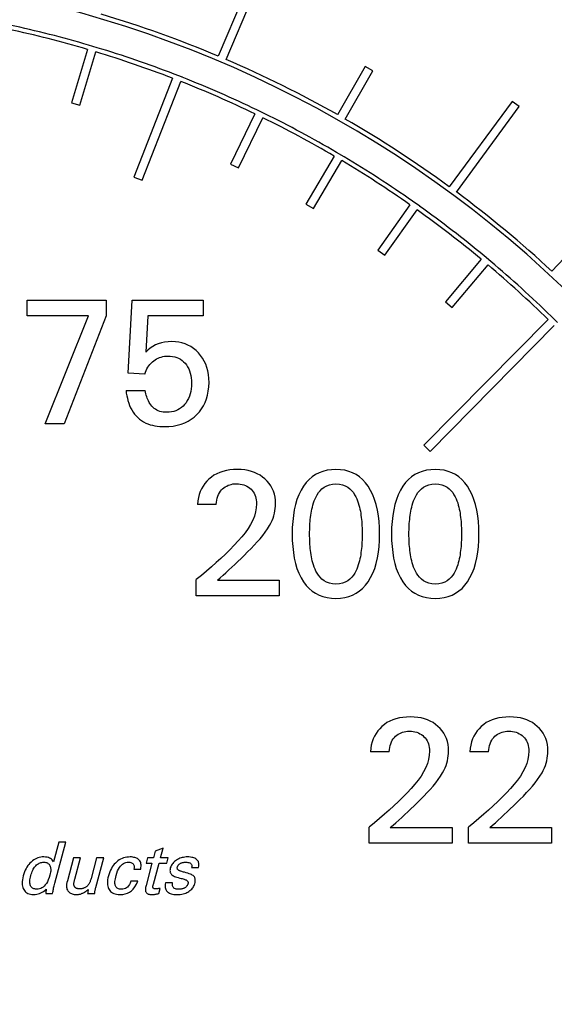
# Model space of a CAD drawing. Extents: x 0 to 135, y -1 to 1360.
# Drawn here: x 62 to 62, y 478 to 480 of the extents above; entities that cross this region are included whole.
import ezdxf

# ---------------------------------------------------------------- set-up
doc = ezdxf.new("R2010")
doc.units = 0
doc.header["$MEASUREMENT"] = 0
doc.layers.get('0').update_dxf_attribs({"linetype": 'CONTINUOUS'})

msp = doc.modelspace()

# ---------------------------------------------------------------- linework, layer by layer
for p, q in [((62.1548, 479.7438), (62.0766, 479.5597)), ((62.0858, 479.5558), (62.164, 479.7399)), ((61.9288, 479.5673), (61.9108, 479.5069)), ((61.9398, 479.5692), (61.9302, 479.5721)), ((61.9203, 479.5041), (61.9384, 479.5644)), ((62.2429, 479.5481), (62.2117, 479.4934)), ((62.2516, 479.5432), (62.2429, 479.5481)), ((62.0251, 479.5346), (61.9815, 479.4228)), ((62.0362, 479.5357), (62.0269, 479.5393)), ((62.2204, 479.4884), (62.2516, 479.5432)), ((61.9908, 479.4192), (62.0344, 479.531)), ((61.9108, 479.5069), (61.9203, 479.5041)), ((62.4094, 479.5085), (62.3382, 479.4119)), ((62.3462, 479.4059), (62.4174, 479.5026)), ((62.4174, 479.5026), (62.4094, 479.5085)), ((62.1184, 479.4943), (62.0908, 479.4376)), ((62.0998, 479.4332), (62.1274, 479.4899)), ((62.1295, 479.4944), (62.1206, 479.4988)), ((62.2081, 479.4465), (62.176, 479.3922)), ((62.2192, 479.4457), (62.2106, 479.4508)), ((62.0908, 479.4376), (62.0998, 479.4332)), ((62.1846, 479.3871), (62.2167, 479.4414)), ((61.9815, 479.4228), (61.9908, 479.4192)), ((62.176, 479.3922), (62.1846, 479.3871)), ((62.2936, 479.3915), (62.2572, 479.3401)), ((62.3047, 479.3898), (62.2965, 479.3956)), ((62.2654, 479.3343), (62.3018, 479.3857)), ((62.4973, 479.3622), (62.4543, 479.3162)), ((62.2572, 479.3401), (62.2654, 479.3343)), ((62.3853, 479.3272), (62.3776, 479.3336)), ((62.3744, 479.3298), (62.334, 479.2815)), ((62.3416, 479.2751), (62.3821, 479.3234)), ((61.8607, 479.2835), (61.9501, 479.2835)), ((61.8607, 479.2656), (61.8607, 479.2835)), ((61.9501, 479.2835), (61.9501, 479.2656)), ((61.9751, 479.201), (61.9795, 479.2835)), ((61.9795, 479.2835), (62.0597, 479.2835)), ((62.0597, 479.2835), (62.0597, 479.2656)), ((62.334, 479.2815), (62.3416, 479.2751)), ((61.9302, 479.2656), (61.8607, 479.2656)), ((61.8811, 479.1435), (61.9302, 479.2656)), ((61.9501, 479.2656), (61.9025, 479.1435)), ((61.9972, 479.2656), (61.9949, 479.2245)), ((62.0597, 479.2656), (61.9972, 479.2656)), ((62.4499, 479.2617), (62.3095, 479.1193)), ((62.3166, 479.1123), (62.457, 479.2547)), ((62.4605, 479.2583), (62.4534, 479.2653)), ((61.9937, 479.1998), (61.9751, 479.201)), ((61.9725, 479.1812), (61.9943, 479.1812)), ((61.9025, 479.1435), (61.8811, 479.1435)), ((62.3095, 479.1193), (62.3166, 479.1123)), ((62.309, 479.072), (62.3119, 479.0735)), ((62.0746, 479.0524), (62.0533, 479.0524)), ((62.0519, 478.949), (62.0519, 478.9673)), ((62.0758, 478.9667), (62.1457, 478.9667)), ((62.1457, 478.9667), (62.1457, 478.949)), ((62.1457, 478.949), (62.0519, 478.949)), ((62.2703, 478.7725), (62.249, 478.7725)), ((62.3827, 478.7725), (62.3614, 478.7725)), ((62.2476, 478.669), (62.2476, 478.6873)), ((62.2715, 478.6868), (62.3414, 478.6868)), ((62.3414, 478.6868), (62.3414, 478.669)), ((62.36, 478.669), (62.36, 478.6873)), ((62.3839, 478.6868), (62.4538, 478.6868)), ((62.4538, 478.6868), (62.4538, 478.669)), ((61.8964, 478.6702), (61.8905, 478.648)), ((61.8918, 478.6236), (61.9043, 478.6702)), ((61.9043, 478.6702), (61.8964, 478.6702)), ((62.3414, 478.669), (62.2476, 478.669)), ((62.4538, 478.669), (62.36, 478.669)), ((62.0055, 478.66), (62.0034, 478.6523)), ((62.0144, 478.6635), (62.0055, 478.66)), ((62.0114, 478.6523), (62.0144, 478.6635)), ((61.913, 478.6523), (61.9061, 478.6265)), ((61.9209, 478.6523), (61.913, 478.6523)), ((61.9145, 478.6284), (61.9209, 478.6523)), ((61.9392, 478.6523), (61.933, 478.6291)), ((61.9383, 478.619), (61.9472, 478.6523)), ((61.9472, 478.6523), (61.9392, 478.6523)), ((62.0018, 478.6463), (61.9951, 478.6213)), ((61.9969, 478.6523), (61.9953, 478.6463)), ((61.9953, 478.6463), (62.0018, 478.6463)), ((62.0034, 478.6523), (61.9969, 478.6523)), ((62.0034, 478.6226), (62.0098, 478.6463)), ((62.0098, 478.6463), (62.0187, 478.6463)), ((62.0203, 478.6523), (62.0114, 478.6523)), ((62.0187, 478.6463), (62.0203, 478.6523)), ((61.9815, 478.6396), (61.9892, 478.6396)), ((62.0466, 478.6416), (62.0544, 478.6416)), ((61.986, 478.6259), (61.9781, 478.6259)), ((62.0252, 478.6242), (62.0172, 478.6242)), ((61.8817, 478.6122), (61.8895, 478.6122)), ((61.929, 478.6122), (61.9372, 478.6122)), ((62.0095, 478.6121), (62.0111, 478.6179))]:
    msp.add_line(p, q)
for points in [[(62.0242, 479.2367), (62.0201, 479.2365), (62.0162, 479.236), (62.0125, 479.2353), (62.009, 479.2342), (62.0058, 479.2328), (62.0028, 479.2312), (61.9999, 479.2292), (61.9973, 479.227), (61.9949, 479.2245)], [(62.0545, 479.2238), (62.0517, 479.2265), (62.0488, 479.2289), (62.0458, 479.231), (62.0426, 479.2327), (62.0393, 479.2341), (62.0358, 479.2352), (62.0321, 479.236), (62.0283, 479.2365), (62.0242, 479.2367)], [(62.0664, 479.1903), (62.0662, 479.1949), (62.0657, 479.1993), (62.065, 479.2034), (62.0639, 479.2073), (62.0626, 479.211), (62.061, 479.2145), (62.0591, 479.2178), (62.0569, 479.2209), (62.0545, 479.2238)], [(61.9937, 479.1998), (61.9945, 479.2019), (61.9953, 479.2039), (61.9962, 479.2058), (61.9973, 479.2076), (61.9984, 479.2093), (61.9996, 479.2109), (62.0009, 479.2123), (62.0023, 479.2137), (62.0038, 479.2149)], [(62.0038, 479.2149), (62.0054, 479.216), (62.007, 479.217), (62.0087, 479.2179), (62.0105, 479.2186), (62.0122, 479.2192), (62.014, 479.2197), (62.0159, 479.22), (62.0179, 479.2202), (62.0198, 479.2203)], [(62.0198, 479.2203), (62.0226, 479.2202), (62.0251, 479.2199), (62.0276, 479.2193), (62.0299, 479.2186), (62.032, 479.2177), (62.034, 479.2166), (62.0359, 479.2153), (62.0377, 479.2138), (62.0393, 479.2121)], [(62.0393, 479.2121), (62.0409, 479.2102), (62.0422, 479.2081), (62.0434, 479.2059), (62.0444, 479.2035), (62.0452, 479.2009), (62.0458, 479.1983), (62.0462, 479.1955), (62.0465, 479.1926), (62.0466, 479.1896)], [(62.0466, 479.1896), (62.0465, 479.1863), (62.0462, 479.1832), (62.0457, 479.1803), (62.045, 479.1774), (62.0442, 479.1747), (62.0431, 479.1721), (62.0418, 479.1698), (62.0404, 479.1675), (62.0388, 479.1655)], [(62.0527, 479.1542), (62.0555, 479.1573), (62.058, 479.1606), (62.0602, 479.1641), (62.062, 479.1679), (62.0636, 479.1719), (62.0648, 479.1761), (62.0656, 479.1806), (62.0662, 479.1854), (62.0664, 479.1903)], [(61.9725, 479.1812), (61.9728, 479.1782), (61.9733, 479.1754), (61.974, 479.1725), (61.9747, 479.1698), (61.9755, 479.167), (61.9765, 479.1644), (61.9777, 479.1618), (61.979, 479.1593), (61.9804, 479.1569), (61.982, 479.1546), (61.9838, 479.1525), (61.9857, 479.1506), (61.9878, 479.1488), (61.9901, 479.1472), (61.9924, 479.1458), (61.9948, 479.1445), (61.9973, 479.1435), (61.9999, 479.1426), (62.0025, 479.1419), (62.0052, 479.1413), (62.0079, 479.1409), (62.0106, 479.1406), (62.0133, 479.1405), (62.016, 479.1404)], [(62.0187, 479.1566), (62.0167, 479.1567), (62.0147, 479.1569), (62.0128, 479.1572), (62.0109, 479.1577), (62.009, 479.1583), (62.0073, 479.1591), (62.0057, 479.16), (62.0042, 479.1611), (62.0028, 479.1623), (62.0016, 479.1636), (62.0005, 479.1649), (61.9995, 479.1664), (61.9986, 479.1679), (61.9978, 479.1695), (61.997, 479.1711), (61.9964, 479.1727), (61.9959, 479.1743), (61.9954, 479.176), (61.995, 479.1777), (61.9946, 479.1794), (61.9943, 479.1812)], [(62.0388, 479.1655), (62.037, 479.1636), (62.0351, 479.162), (62.0331, 479.1606), (62.031, 479.1594), (62.0288, 479.1584), (62.0264, 479.1576), (62.024, 479.1571), (62.0214, 479.1567), (62.0187, 479.1566)], [(62.016, 479.1404), (62.0211, 479.1406), (62.0259, 479.1411), (62.0305, 479.142), (62.0348, 479.1432), (62.0389, 479.1447), (62.0427, 479.1466), (62.0463, 479.1488), (62.0496, 479.1513), (62.0527, 479.1542)], [(62.0986, 479.0919), (62.0942, 479.0918), (62.09, 479.0914), (62.086, 479.0907), (62.0822, 479.0898), (62.0786, 479.0886), (62.0752, 479.0871), (62.072, 479.0854), (62.0691, 479.0834), (62.0663, 479.0811)], [(62.1297, 479.0812), (62.127, 479.0834), (62.1241, 479.0854), (62.121, 479.0871), (62.1178, 479.0886), (62.1143, 479.0898), (62.1107, 479.0907), (62.1068, 479.0914), (62.1028, 479.0918), (62.0986, 479.0919)], [(62.21, 479.0919), (62.2049, 479.0917), (62.1999, 479.091), (62.1953, 479.0898), (62.191, 479.0882), (62.1869, 479.0861), (62.1831, 479.0835), (62.1796, 479.0805), (62.1763, 479.077), (62.1733, 479.073)], [(62.2463, 479.0729), (62.2433, 479.0769), (62.2401, 479.0804), (62.2366, 479.0835), (62.2328, 479.0861), (62.2288, 479.0882), (62.2245, 479.0898), (62.22, 479.091), (62.2151, 479.0917), (62.21, 479.0919)], [(62.3225, 479.0919), (62.3173, 479.0917), (62.3123, 479.091), (62.3077, 479.0898), (62.3034, 479.0882), (62.2993, 479.0861)], [(62.3587, 479.0729), (62.3557, 479.0769), (62.3525, 479.0804), (62.349, 479.0835), (62.3452, 479.0861), (62.3412, 479.0882), (62.3369, 479.0898), (62.3324, 479.091), (62.3275, 479.0917), (62.3225, 479.0919)], [(62.0663, 479.0811), (62.0638, 479.0786), (62.0616, 479.076), (62.0596, 479.0731), (62.0579, 479.0702), (62.0564, 479.067), (62.0552, 479.0637), (62.0543, 479.0601), (62.0537, 479.0564), (62.0533, 479.0524)], [(62.1417, 479.0532), (62.1415, 479.057), (62.1411, 479.0607), (62.1403, 479.0641), (62.1393, 479.0674), (62.138, 479.0704), (62.1364, 479.0734), (62.1344, 479.0761), (62.1322, 479.0787), (62.1297, 479.0812)], [(62.2993, 479.0861), (62.2955, 479.0835), (62.292, 479.0805), (62.2887, 479.077), (62.2857, 479.073)], [(62.0746, 479.0524), (62.0748, 479.0549), (62.0752, 479.0572), (62.0757, 479.0595), (62.0763, 479.0616), (62.0771, 479.0637), (62.0781, 479.0655), (62.0792, 479.0672), (62.0804, 479.0687), (62.0818, 479.0701)], [(62.0818, 479.0701), (62.0833, 479.0713), (62.0848, 479.0723), (62.0864, 479.0732), (62.088, 479.074), (62.0898, 479.0746), (62.0915, 479.0751), (62.0934, 479.0755), (62.0953, 479.0757), (62.0973, 479.0757)], [(62.0973, 479.0757), (62.0996, 479.0757), (62.1017, 479.0754), (62.1038, 479.075), (62.1057, 479.0745), (62.1075, 479.0738), (62.1093, 479.0729), (62.1109, 479.0719), (62.1125, 479.0708), (62.1139, 479.0695)], [(62.1139, 479.0695), (62.1152, 479.0681), (62.1163, 479.0666), (62.1173, 479.065), (62.1182, 479.0632), (62.1189, 479.0614), (62.1194, 479.0594), (62.1198, 479.0574), (62.1201, 479.0553), (62.1202, 479.053)], [(62.1733, 479.073), (62.1705, 479.0684), (62.168, 479.0634), (62.1659, 479.058), (62.1642, 479.0522), (62.1629, 479.0461), (62.1618, 479.0397), (62.1611, 479.033), (62.1606, 479.0261), (62.1605, 479.0189)], [(62.1802, 479.0189), (62.1802, 479.0213), (62.1803, 479.0236), (62.1803, 479.026), (62.1804, 479.0283), (62.1806, 479.0307), (62.1807, 479.0331), (62.181, 479.0354), (62.1812, 479.0377), (62.1815, 479.0401), (62.1819, 479.0424), (62.1823, 479.0447), (62.1827, 479.0471), (62.1833, 479.0494), (62.1838, 479.0517), (62.1846, 479.054), (62.1854, 479.0564), (62.1863, 479.0588), (62.1875, 479.0611), (62.1888, 479.0634), (62.1902, 479.0657), (62.192, 479.0679), (62.1942, 479.07), (62.1966, 479.072), (62.1995, 479.0735), (62.2026, 479.0747), (62.2062, 479.0754), (62.21, 479.0757)], [(62.21, 479.0757), (62.2139, 479.0754), (62.2174, 479.0747), (62.2205, 479.0735), (62.2233, 479.072), (62.2258, 479.07), (62.2279, 479.0679), (62.2297, 479.0657), (62.2311, 479.0634), (62.2324, 479.0611), (62.2335, 479.0587), (62.2345, 479.0564), (62.2353, 479.054), (62.236, 479.0517), (62.2366, 479.0494), (62.2371, 479.047), (62.2376, 479.0447), (62.238, 479.0424), (62.2383, 479.0401), (62.2386, 479.0377), (62.2389, 479.0354), (62.2391, 479.033), (62.2392, 479.0307), (62.2394, 479.0283), (62.2395, 479.026), (62.2395, 479.0236), (62.2396, 479.0213), (62.2396, 479.0189)], [(62.2593, 479.0189), (62.2592, 479.0261), (62.2587, 479.033), (62.258, 479.0396), (62.2569, 479.046), (62.2555, 479.0521), (62.2537, 479.0579), (62.2516, 479.0632), (62.2491, 479.0683), (62.2463, 479.0729)], [(62.2857, 479.073), (62.2829, 479.0684), (62.2804, 479.0634), (62.2784, 479.058), (62.2766, 479.0522), (62.2753, 479.0461), (62.2742, 479.0397), (62.2735, 479.033), (62.273, 479.0261), (62.2729, 479.0189)], [(62.2926, 479.0189), (62.2926, 479.0213), (62.2927, 479.0236), (62.2927, 479.026), (62.2928, 479.0283), (62.293, 479.0307), (62.2932, 479.0331), (62.2934, 479.0354), (62.2936, 479.0377), (62.2939, 479.0401), (62.2943, 479.0424), (62.2947, 479.0447), (62.2951, 479.0471), (62.2957, 479.0494), (62.2963, 479.0517), (62.297, 479.054), (62.2978, 479.0564), (62.2987, 479.0588), (62.2999, 479.0611), (62.3012, 479.0634), (62.3026, 479.0657), (62.3044, 479.0679), (62.3066, 479.07), (62.309, 479.072)], [(62.3119, 479.0735), (62.315, 479.0747), (62.3186, 479.0754), (62.3225, 479.0757)], [(62.3225, 479.0757), (62.3263, 479.0754), (62.3298, 479.0747), (62.3329, 479.0735), (62.3357, 479.072), (62.3382, 479.07), (62.3403, 479.0679), (62.3421, 479.0657), (62.3435, 479.0634), (62.3448, 479.0611), (62.3459, 479.0587), (62.3469, 479.0564), (62.3477, 479.054), (62.3484, 479.0517), (62.349, 479.0494), (62.3495, 479.047), (62.35, 479.0447), (62.3504, 479.0424), (62.3507, 479.0401), (62.351, 479.0377), (62.3513, 479.0354), (62.3515, 479.033), (62.3516, 479.0307), (62.3518, 479.0283), (62.3519, 479.026), (62.3519, 479.0236), (62.352, 479.0213), (62.352, 479.0189)], [(62.3717, 479.0189), (62.3716, 479.0261), (62.3711, 479.033), (62.3704, 479.0396), (62.3693, 479.046), (62.3679, 479.0521), (62.3661, 479.0579), (62.364, 479.0632), (62.3615, 479.0683), (62.3587, 479.0729)], [(62.1202, 479.053), (62.1199, 479.0485), (62.1191, 479.0439), (62.1177, 479.0392), (62.1158, 479.0345), (62.1134, 479.0297), (62.1106, 479.025), (62.1073, 479.0203), (62.1036, 479.0156), (62.0995, 479.011)], [(62.135, 479.0285), (62.1364, 479.0313), (62.1377, 479.034), (62.1388, 479.0368), (62.1397, 479.0396), (62.1404, 479.0423), (62.141, 479.0451), (62.1414, 479.0478), (62.1416, 479.0505), (62.1417, 479.0532)], [(62.1062, 478.9947), (62.1101, 478.9986), (62.1139, 479.0024), (62.1175, 479.0061), (62.1209, 479.0099), (62.1242, 479.0136), (62.1272, 479.0173), (62.13, 479.021), (62.1326, 479.0247), (62.135, 479.0285)], [(62.0995, 479.011), (62.0948, 479.0061), (62.09, 479.0011), (62.085, 478.9962), (62.0798, 478.9913), (62.0746, 478.9865), (62.0691, 478.9816), (62.0635, 478.9768), (62.0578, 478.9721), (62.0519, 478.9673)], [(62.1605, 479.0189), (62.1606, 479.0117), (62.1611, 479.0048), (62.1618, 478.9981), (62.1628, 478.9917), (62.1642, 478.9856), (62.1659, 478.9798), (62.168, 478.9744), (62.1705, 478.9694), (62.1733, 478.9648)], [(62.21, 478.9622), (62.2062, 478.9625), (62.2026, 478.9633), (62.1994, 478.9644), (62.1966, 478.9659), (62.1942, 478.9679), (62.192, 478.97), (62.1902, 478.9722), (62.1887, 478.9745), (62.1874, 478.9768), (62.1863, 478.9791), (62.1854, 478.9815), (62.1846, 478.9839), (62.1838, 478.9862), (62.1832, 478.9885), (62.1827, 478.9908), (62.1823, 478.9931), (62.1819, 478.9954), (62.1815, 478.9978), (62.1812, 479.0001), (62.181, 479.0024), (62.1807, 479.0048), (62.1806, 479.0071), (62.1804, 479.0095), (62.1803, 479.0118), (62.1803, 479.0142), (62.1802, 479.0165), (62.1802, 479.0189)], [(62.2396, 479.0189), (62.2396, 479.0165), (62.2395, 479.0142), (62.2395, 479.0118), (62.2394, 479.0095), (62.2392, 479.0071), (62.2391, 479.0048), (62.2389, 479.0025), (62.2386, 479.0001), (62.2383, 478.9978), (62.238, 478.9955), (62.2376, 478.9931), (62.2371, 478.9908), (62.2366, 478.9885), (62.236, 478.9862), (62.2353, 478.9839), (62.2345, 478.9815), (62.2336, 478.9792), (62.2324, 478.9768), (62.2312, 478.9745), (62.2297, 478.9722), (62.2279, 478.97), (62.2258, 478.9679), (62.2234, 478.966), (62.2206, 478.9644), (62.2174, 478.9633), (62.2139, 478.9625), (62.21, 478.9622)], [(62.2464, 478.9649), (62.2492, 478.9695), (62.2517, 478.9745), (62.2538, 478.9799), (62.2555, 478.9857), (62.2569, 478.9918), (62.258, 478.9982), (62.2587, 479.0048), (62.2592, 479.0117), (62.2593, 479.0189)], [(62.2729, 479.0189), (62.273, 479.0117), (62.2735, 479.0048), (62.2742, 478.9981), (62.2752, 478.9917), (62.2766, 478.9856), (62.2783, 478.9798), (62.2804, 478.9744), (62.2829, 478.9694), (62.2857, 478.9648)], [(62.3225, 478.9622), (62.3186, 478.9625), (62.315, 478.9633), (62.3119, 478.9644), (62.309, 478.9659), (62.3066, 478.9679), (62.3044, 478.97), (62.3026, 478.9722), (62.3011, 478.9745), (62.2999, 478.9768), (62.2987, 478.9791), (62.2978, 478.9815), (62.297, 478.9839), (62.2963, 478.9862), (62.2957, 478.9885), (62.2951, 478.9908), (62.2947, 478.9931), (62.2943, 478.9954), (62.2939, 478.9978), (62.2936, 479.0001), (62.2934, 479.0024), (62.2932, 479.0048), (62.293, 479.0071), (62.2928, 479.0095), (62.2927, 479.0118), (62.2927, 479.0142), (62.2926, 479.0165), (62.2926, 479.0189)], [(62.352, 479.0189), (62.352, 479.0165), (62.3519, 479.0142), (62.3519, 479.0118), (62.3518, 479.0095), (62.3516, 479.0071), (62.3515, 479.0048), (62.3513, 479.0025), (62.351, 479.0001), (62.3507, 478.9978), (62.3504, 478.9955), (62.35, 478.9931), (62.3495, 478.9908), (62.349, 478.9885), (62.3484, 478.9862), (62.3477, 478.9839), (62.3469, 478.9815), (62.346, 478.9792), (62.3448, 478.9768), (62.3436, 478.9745), (62.3421, 478.9722), (62.3403, 478.97), (62.3382, 478.9679), (62.3358, 478.966), (62.333, 478.9644), (62.3298, 478.9633), (62.3263, 478.9625), (62.3225, 478.9622)], [(62.3588, 478.9649), (62.3616, 478.9695), (62.3641, 478.9745), (62.3662, 478.9799), (62.3679, 478.9857), (62.3693, 478.9918), (62.3704, 478.9982), (62.3711, 479.0048), (62.3716, 479.0117), (62.3717, 479.0189)], [(62.0758, 478.9667), (62.079, 478.9694), (62.0823, 478.9722), (62.0855, 478.9751), (62.0889, 478.9782), (62.0922, 478.9813), (62.0956, 478.9845), (62.0991, 478.9878), (62.1026, 478.9912), (62.1062, 478.9947)], [(62.1733, 478.9648), (62.1763, 478.9608), (62.1795, 478.9574), (62.1831, 478.9543), (62.1869, 478.9518), (62.1909, 478.9497), (62.1953, 478.9481), (62.1999, 478.9469), (62.2048, 478.9462), (62.21, 478.946)], [(62.21, 478.946), (62.2152, 478.9462), (62.22, 478.9469), (62.2246, 478.9481), (62.2289, 478.9497), (62.2329, 478.9518), (62.2367, 478.9544), (62.2402, 478.9574), (62.2435, 478.9609), (62.2464, 478.9649)], [(62.2857, 478.9648), (62.2887, 478.9608), (62.2919, 478.9574), (62.2955, 478.9543), (62.2993, 478.9518), (62.3033, 478.9497), (62.3077, 478.9481), (62.3123, 478.9469), (62.3172, 478.9462), (62.3225, 478.946)], [(62.3225, 478.946), (62.3276, 478.9462), (62.3324, 478.9469), (62.337, 478.9481), (62.3413, 478.9497), (62.3453, 478.9518), (62.3491, 478.9544), (62.3526, 478.9574), (62.3559, 478.9609), (62.3588, 478.9649)], [(62.2943, 478.8119), (62.2899, 478.8118), (62.2857, 478.8114), (62.2817, 478.8107), (62.2779, 478.8098), (62.2743, 478.8086), (62.2709, 478.8071), (62.2677, 478.8054), (62.2648, 478.8034), (62.262, 478.8011)], [(62.3254, 478.8012), (62.3227, 478.8034), (62.3198, 478.8054), (62.3167, 478.8071), (62.3135, 478.8086), (62.31, 478.8098), (62.3064, 478.8107), (62.3025, 478.8114), (62.2985, 478.8118), (62.2943, 478.8119)], [(62.4067, 478.8119), (62.4023, 478.8118), (62.3981, 478.8114), (62.3941, 478.8107), (62.3903, 478.8098), (62.3867, 478.8086), (62.3833, 478.8071), (62.3801, 478.8054), (62.3772, 478.8034), (62.3744, 478.8011)], [(62.4378, 478.8012), (62.4351, 478.8034), (62.4322, 478.8054), (62.4291, 478.8071), (62.4259, 478.8086), (62.4224, 478.8098), (62.4188, 478.8107), (62.4149, 478.8114), (62.4109, 478.8118), (62.4067, 478.8119)], [(62.262, 478.8011), (62.2595, 478.7986), (62.2572, 478.796), (62.2553, 478.7932), (62.2535, 478.7902), (62.2521, 478.787), (62.2509, 478.7837), (62.25, 478.7801), (62.2493, 478.7764), (62.249, 478.7725)], [(62.3374, 478.7732), (62.3372, 478.777), (62.3368, 478.7807), (62.336, 478.7841), (62.335, 478.7874), (62.3337, 478.7904), (62.332, 478.7934), (62.3301, 478.7961), (62.3279, 478.7988), (62.3254, 478.8012)], [(62.3744, 478.8011), (62.3719, 478.7986), (62.3697, 478.796), (62.3677, 478.7932), (62.3659, 478.7902), (62.3645, 478.787), (62.3633, 478.7837), (62.3624, 478.7801), (62.3618, 478.7764), (62.3614, 478.7725)], [(62.4498, 478.7732), (62.4496, 478.777), (62.4492, 478.7807), (62.4484, 478.7841), (62.4474, 478.7874), (62.4461, 478.7904), (62.4445, 478.7934), (62.4425, 478.7961), (62.4403, 478.7988), (62.4378, 478.8012)], [(62.2703, 478.7725), (62.2705, 478.7749), (62.2709, 478.7773), (62.2714, 478.7795), (62.272, 478.7816), (62.2728, 478.7837), (62.2737, 478.7855), (62.2748, 478.7872), (62.2761, 478.7887), (62.2775, 478.7901)], [(62.2775, 478.7901), (62.2789, 478.7913), (62.2805, 478.7923), (62.2821, 478.7932), (62.2837, 478.794), (62.2854, 478.7946), (62.2872, 478.7951), (62.2891, 478.7955), (62.291, 478.7957), (62.293, 478.7958)], [(62.293, 478.7958), (62.2953, 478.7957), (62.2974, 478.7954), (62.2994, 478.795), (62.3014, 478.7945), (62.3032, 478.7938), (62.305, 478.7929), (62.3066, 478.7919), (62.3081, 478.7908), (62.3096, 478.7895)], [(62.3096, 478.7895), (62.3109, 478.7881), (62.312, 478.7866), (62.313, 478.785), (62.3139, 478.7832), (62.3146, 478.7814), (62.3151, 478.7795), (62.3155, 478.7774), (62.3158, 478.7753), (62.3158, 478.773)], [(62.3827, 478.7725), (62.3829, 478.7749), (62.3833, 478.7773), (62.3838, 478.7795), (62.3844, 478.7816), (62.3852, 478.7837), (62.3862, 478.7855), (62.3872, 478.7872), (62.3885, 478.7887), (62.3899, 478.7901)], [(62.3899, 478.7901), (62.3913, 478.7913), (62.3929, 478.7923), (62.3945, 478.7932), (62.3961, 478.794), (62.3979, 478.7946), (62.3996, 478.7951), (62.4015, 478.7955), (62.4034, 478.7957), (62.4054, 478.7958)], [(62.4054, 478.7958), (62.4077, 478.7957), (62.4098, 478.7954), (62.4119, 478.795), (62.4138, 478.7945), (62.4156, 478.7938), (62.4174, 478.7929), (62.419, 478.7919), (62.4206, 478.7908), (62.422, 478.7895)], [(62.422, 478.7895), (62.4233, 478.7881), (62.4244, 478.7866), (62.4254, 478.785), (62.4263, 478.7832), (62.427, 478.7814), (62.4275, 478.7795), (62.4279, 478.7774), (62.4282, 478.7753), (62.4283, 478.773)], [(62.3158, 478.773), (62.3156, 478.7685), (62.3147, 478.7639), (62.3134, 478.7592), (62.3115, 478.7545), (62.3091, 478.7497), (62.3063, 478.745), (62.303, 478.7403), (62.2993, 478.7357), (62.2952, 478.731)], [(62.3307, 478.7485), (62.3321, 478.7513), (62.3334, 478.7541), (62.3345, 478.7568), (62.3354, 478.7596), (62.3361, 478.7623), (62.3367, 478.7651), (62.3371, 478.7678), (62.3373, 478.7705), (62.3374, 478.7732)], [(62.4283, 478.773), (62.428, 478.7685), (62.4272, 478.7639), (62.4258, 478.7592), (62.4239, 478.7545), (62.4215, 478.7497), (62.4187, 478.745), (62.4154, 478.7403), (62.4117, 478.7357), (62.4076, 478.731)], [(62.4431, 478.7485), (62.4445, 478.7513), (62.4458, 478.7541), (62.4469, 478.7568), (62.4478, 478.7596), (62.4485, 478.7623), (62.4491, 478.7651), (62.4495, 478.7678), (62.4497, 478.7705), (62.4498, 478.7732)], [(62.3019, 478.7147), (62.3058, 478.7186), (62.3096, 478.7224), (62.3132, 478.7262), (62.3166, 478.7299), (62.3199, 478.7336), (62.3229, 478.7373), (62.3257, 478.741), (62.3283, 478.7447), (62.3307, 478.7485)], [(62.4143, 478.7147), (62.4182, 478.7186), (62.422, 478.7224), (62.4256, 478.7262), (62.429, 478.7299), (62.4323, 478.7336), (62.4353, 478.7373), (62.4381, 478.741), (62.4407, 478.7447), (62.4431, 478.7485)], [(62.2952, 478.731), (62.2905, 478.7261), (62.2857, 478.7211), (62.2807, 478.7162), (62.2755, 478.7113), (62.2702, 478.7065), (62.2648, 478.7017), (62.2592, 478.6969), (62.2535, 478.6921), (62.2476, 478.6873)], [(62.4076, 478.731), (62.4029, 478.7261), (62.3981, 478.7211), (62.3931, 478.7162), (62.3879, 478.7113), (62.3827, 478.7065), (62.3772, 478.7017), (62.3716, 478.6969), (62.3659, 478.6921), (62.36, 478.6873)], [(62.2715, 478.6868), (62.2747, 478.6894), (62.2779, 478.6922), (62.2812, 478.6951), (62.2845, 478.6982), (62.2879, 478.7013), (62.2913, 478.7045), (62.2948, 478.7078), (62.2983, 478.7112), (62.3019, 478.7147)], [(62.3839, 478.6868), (62.3871, 478.6894), (62.3904, 478.6922), (62.3936, 478.6951), (62.397, 478.6982), (62.4003, 478.7013), (62.4037, 478.7045), (62.4072, 478.7078), (62.4107, 478.7112), (62.4143, 478.7147)], [(61.8796, 478.6534), (61.8778, 478.6534), (61.8761, 478.6531), (61.8744, 478.6528), (61.8728, 478.6523), (61.8712, 478.6517), (61.8697, 478.6509), (61.8681, 478.65), (61.8666, 478.6489), (61.8651, 478.6476)], [(61.8905, 478.648), (61.8898, 478.6491), (61.8891, 478.65), (61.8882, 478.6509), (61.8872, 478.6516), (61.8861, 478.6522), (61.8848, 478.6527), (61.8833, 478.6531), (61.8815, 478.6533), (61.8796, 478.6534)], [(61.9772, 478.6534), (61.9752, 478.6533), (61.9733, 478.6531), (61.9714, 478.6528), (61.9697, 478.6523), (61.968, 478.6517), (61.9664, 478.6509), (61.9648, 478.65), (61.9633, 478.6489), (61.9618, 478.6477)], [(61.987, 478.6503), (61.9863, 478.6509), (61.9854, 478.6515), (61.9845, 478.6519), (61.9836, 478.6524), (61.9825, 478.6527), (61.9813, 478.653), (61.9801, 478.6532), (61.9787, 478.6534), (61.9772, 478.6534)], [(62.0419, 478.6534), (62.0404, 478.6534), (62.0389, 478.6532), (62.0375, 478.653), (62.0361, 478.6527), (62.0348, 478.6523), (62.0335, 478.6519), (62.0322, 478.6513), (62.0309, 478.6507), (62.0296, 478.6499)], [(62.0527, 478.6503), (62.052, 478.6509), (62.0513, 478.6514), (62.0503, 478.6519), (62.0493, 478.6524), (62.0481, 478.6527), (62.0468, 478.653), (62.0453, 478.6532), (62.0437, 478.6534), (62.0419, 478.6534)], [(61.8651, 478.6476), (61.8638, 478.6464), (61.8626, 478.645), (61.8615, 478.6436), (61.8604, 478.642), (61.8594, 478.6403), (61.8585, 478.6385), (61.8576, 478.6365), (61.8568, 478.6343), (61.8561, 478.632)], [(61.8647, 478.6323), (61.8652, 478.634), (61.8658, 478.6356), (61.8664, 478.6371), (61.867, 478.6384), (61.8676, 478.6397), (61.8683, 478.6408), (61.869, 478.6418), (61.8697, 478.6427), (61.8705, 478.6435)], [(61.8705, 478.6435), (61.8714, 478.6444), (61.8723, 478.6451), (61.8733, 478.6458), (61.8742, 478.6463), (61.8752, 478.6467), (61.8762, 478.647), (61.8772, 478.6473), (61.8783, 478.6474), (61.8794, 478.6475)], [(61.8794, 478.6475), (61.8806, 478.6474), (61.8817, 478.6472), (61.8826, 478.647), (61.8835, 478.6466), (61.8842, 478.6462), (61.8849, 478.6457), (61.8855, 478.6451), (61.886, 478.6444), (61.8864, 478.6436)], [(61.8864, 478.6436), (61.8867, 478.6428), (61.887, 478.6419), (61.8872, 478.6409), (61.8873, 478.6399), (61.8873, 478.6387), (61.8873, 478.6375), (61.8871, 478.6361), (61.8868, 478.6346), (61.8864, 478.633)], [(61.9618, 478.6477), (61.9605, 478.6465), (61.9592, 478.6452), (61.9581, 478.6437), (61.957, 478.6422), (61.9559, 478.6405), (61.955, 478.6386), (61.9541, 478.6366), (61.9533, 478.6344), (61.9526, 478.6321)], [(61.9612, 478.6324), (61.9621, 478.6352), (61.963, 478.6376), (61.964, 478.6397), (61.965, 478.6415), (61.9662, 478.643), (61.9673, 478.6443), (61.9685, 478.6453), (61.9697, 478.6461), (61.971, 478.6467), (61.9724, 478.6471), (61.9739, 478.6474), (61.9754, 478.6475)], [(61.9754, 478.6475), (61.9767, 478.6474), (61.9778, 478.6472), (61.9787, 478.6469), (61.9795, 478.6465), (61.9801, 478.6461), (61.9806, 478.6455), (61.9811, 478.6448), (61.9814, 478.6441), (61.9816, 478.6432), (61.9817, 478.6421), (61.9817, 478.641), (61.9815, 478.6396)], [(61.9892, 478.6396), (61.9894, 478.6414), (61.9895, 478.643), (61.9895, 478.6445), (61.9894, 478.6458), (61.9891, 478.6469), (61.9887, 478.648), (61.9882, 478.6489), (61.9877, 478.6496), (61.987, 478.6503)], [(62.0296, 478.6499), (62.0284, 478.649), (62.0272, 478.6481), (62.0262, 478.6472), (62.0254, 478.6462), (62.0246, 478.6453), (62.024, 478.6442), (62.0234, 478.6432), (62.023, 478.6421), (62.0226, 478.641)], [(62.0318, 478.6385), (62.0314, 478.6388), (62.0311, 478.6391), (62.0309, 478.6394), (62.0307, 478.6398), (62.0306, 478.6401), (62.0305, 478.6406), (62.0305, 478.641), (62.0305, 478.6415), (62.0307, 478.6421)], [(62.0307, 478.6421), (62.0308, 478.6426), (62.031, 478.6431), (62.0313, 478.6436), (62.0316, 478.644), (62.0319, 478.6445), (62.0323, 478.6449), (62.0328, 478.6453), (62.0333, 478.6457), (62.0338, 478.646)], [(62.0338, 478.646), (62.0344, 478.6463), (62.0349, 478.6466), (62.0355, 478.6468), (62.0362, 478.647), (62.0368, 478.6471), (62.0375, 478.6473), (62.0383, 478.6474), (62.039, 478.6474), (62.0398, 478.6475)], [(62.0398, 478.6475), (62.0413, 478.6474), (62.0426, 478.6472), (62.0437, 478.647), (62.0446, 478.6467), (62.0453, 478.6463), (62.0458, 478.6459), (62.0463, 478.6454), (62.0466, 478.6448), (62.0468, 478.6441), (62.0469, 478.6434), (62.0468, 478.6425), (62.0466, 478.6416)], [(62.0544, 478.6416), (62.0547, 478.6429), (62.0549, 478.6441), (62.0549, 478.6453), (62.0548, 478.6463), (62.0546, 478.6472), (62.0543, 478.6481), (62.0539, 478.6489), (62.0533, 478.6496), (62.0527, 478.6503)], [(61.8561, 478.632), (61.8556, 478.6297), (61.8552, 478.6275), (61.855, 478.6255), (61.855, 478.6237), (61.8551, 478.622), (61.8553, 478.6205), (61.8557, 478.619), (61.8562, 478.6178), (61.8568, 478.6166)], [(61.8645, 478.6209), (61.8642, 478.6217), (61.8639, 478.6226), (61.8638, 478.6236), (61.8637, 478.6248), (61.8637, 478.626), (61.8638, 478.6274), (61.864, 478.6289), (61.8643, 478.6305), (61.8647, 478.6323)], [(61.8864, 478.633), (61.8855, 478.6301), (61.8845, 478.6275), (61.8835, 478.6252), (61.8824, 478.6233), (61.8812, 478.6217), (61.8799, 478.6204), (61.8787, 478.6193), (61.8774, 478.6184), (61.876, 478.6178), (61.8746, 478.6173), (61.873, 478.6171), (61.8714, 478.617)], [(61.9526, 478.6321), (61.9521, 478.6297), (61.9517, 478.6275), (61.9515, 478.6255), (61.9515, 478.6236), (61.9516, 478.6219), (61.9519, 478.6204), (61.9523, 478.6189), (61.9528, 478.6177), (61.9534, 478.6165)], [(61.9606, 478.6206), (61.9603, 478.6214), (61.9601, 478.6223), (61.96, 478.6233), (61.96, 478.6245), (61.96, 478.6258), (61.9601, 478.6272), (61.9604, 478.6288), (61.9608, 478.6305), (61.9612, 478.6324)], [(62.0226, 478.641), (62.0224, 478.64), (62.0223, 478.6391), (62.0222, 478.6382), (62.0223, 478.6374), (62.0224, 478.6367), (62.0226, 478.636), (62.0228, 478.6353), (62.0231, 478.6347), (62.0235, 478.6342)], [(62.0235, 478.6342), (62.0239, 478.6336), (62.0245, 478.6331), (62.0253, 478.6326), (62.0262, 478.6321), (62.0272, 478.6315), (62.0285, 478.631), (62.03, 478.6305), (62.0316, 478.6301), (62.0335, 478.6296)], [(62.0386, 478.6361), (62.0375, 478.6363), (62.0364, 478.6366), (62.0355, 478.6369), (62.0346, 478.6372), (62.0339, 478.6374), (62.0332, 478.6377), (62.0327, 478.638), (62.0322, 478.6382), (62.0318, 478.6385)], [(62.0494, 478.6313), (62.049, 478.6319), (62.0483, 478.6324), (62.0475, 478.6329), (62.0465, 478.6335), (62.0453, 478.634), (62.044, 478.6345), (62.0424, 478.635), (62.0406, 478.6356), (62.0386, 478.6361)], [(62.0503, 478.6232), (62.0506, 478.6245), (62.0508, 478.6257), (62.0509, 478.6267), (62.0508, 478.6277), (62.0507, 478.6286), (62.0505, 478.6294), (62.0502, 478.6301), (62.0499, 478.6308), (62.0494, 478.6313)], [(61.8714, 478.617), (61.8702, 478.617), (61.8692, 478.6172), (61.8682, 478.6175), (61.8673, 478.6178), (61.8666, 478.6182), (61.866, 478.6187), (61.8654, 478.6194), (61.8649, 478.6201), (61.8645, 478.6209)], [(61.8895, 478.6122), (61.8897, 478.6134), (61.8899, 478.6146), (61.8901, 478.6158), (61.8903, 478.6171), (61.8906, 478.6183), (61.8909, 478.6196), (61.8912, 478.6209), (61.8915, 478.6223), (61.8918, 478.6236)], [(61.9061, 478.6265), (61.9057, 478.6244), (61.9053, 478.6225), (61.9052, 478.6208), (61.9052, 478.6193), (61.9054, 478.618), (61.9057, 478.6169), (61.9061, 478.6159), (61.9066, 478.6151), (61.9073, 478.6144)], [(61.9136, 478.622), (61.9135, 478.6225), (61.9135, 478.623), (61.9136, 478.6236), (61.9136, 478.6242), (61.9138, 478.6249), (61.9139, 478.6256), (61.9141, 478.6265), (61.9143, 478.6274), (61.9145, 478.6284)], [(61.9154, 478.6186), (61.915, 478.6189), (61.9147, 478.6193), (61.9144, 478.6196), (61.9142, 478.6199), (61.914, 478.6203), (61.9138, 478.6207), (61.9137, 478.6211), (61.9136, 478.6216), (61.9136, 478.622)], [(61.9302, 478.6223), (61.9298, 478.6218), (61.9294, 478.6213), (61.9289, 478.6209), (61.9285, 478.6204), (61.928, 478.62), (61.9275, 478.6196), (61.9269, 478.6193), (61.9264, 478.6189), (61.9258, 478.6186)], [(61.933, 478.6291), (61.9327, 478.6281), (61.9324, 478.6271), (61.9321, 478.6263), (61.9318, 478.6254), (61.9315, 478.6247), (61.9312, 478.624), (61.9308, 478.6234), (61.9305, 478.6228), (61.9302, 478.6223)], [(61.9674, 478.6169), (61.9662, 478.617), (61.9651, 478.6171), (61.9641, 478.6174), (61.9633, 478.6177), (61.9626, 478.6181), (61.962, 478.6186), (61.9614, 478.6192), (61.961, 478.6199), (61.9606, 478.6206)], [(61.9657, 478.6109), (61.9687, 478.6111), (61.9715, 478.6116), (61.9741, 478.6125), (61.9764, 478.6137), (61.9786, 478.6152), (61.9806, 478.6171), (61.9825, 478.6196), (61.9843, 478.6225), (61.986, 478.6259)], [(61.9781, 478.6259), (61.9773, 478.6238), (61.9763, 478.6221), (61.9754, 478.6206), (61.9743, 478.6194), (61.9731, 478.6185), (61.9719, 478.6178), (61.9705, 478.6173), (61.969, 478.617), (61.9674, 478.6169)], [(61.9951, 478.6213), (61.9948, 478.62), (61.9946, 478.6188), (61.9944, 478.6177), (61.9944, 478.6168), (61.9944, 478.6159), (61.9945, 478.6151), (61.9947, 478.6145), (61.9949, 478.6139), (61.9952, 478.6134)], [(62.0032, 478.6184), (62.0031, 478.6186), (62.003, 478.6189), (62.0029, 478.6193), (62.0029, 478.6197), (62.0029, 478.6201), (62.003, 478.6206), (62.0031, 478.6212), (62.0032, 478.6219), (62.0034, 478.6226)], [(62.0172, 478.6242), (62.0169, 478.6226), (62.0167, 478.6212), (62.0167, 478.6199), (62.0168, 478.6188), (62.0171, 478.6177), (62.0174, 478.6167), (62.0179, 478.6158), (62.0184, 478.615), (62.0191, 478.6143)], [(62.0319, 478.6169), (62.0305, 478.617), (62.0293, 478.6171), (62.0283, 478.6174), (62.0274, 478.6177), (62.0267, 478.6182), (62.0262, 478.6187), (62.0257, 478.6193), (62.0253, 478.62), (62.0251, 478.6208), (62.025, 478.6218), (62.025, 478.6229), (62.0252, 478.6242)], [(62.0335, 478.6296), (62.0349, 478.6292), (62.0361, 478.6289), (62.0373, 478.6286), (62.0382, 478.6283), (62.0391, 478.628), (62.0399, 478.6277), (62.0405, 478.6274), (62.041, 478.6271), (62.0414, 478.6268)], [(62.0426, 478.6229), (62.0424, 478.6223), (62.0421, 478.6217), (62.0418, 478.6212), (62.0415, 478.6207), (62.0411, 478.6202), (62.0407, 478.6197), (62.0402, 478.6193), (62.0396, 478.6188), (62.039, 478.6185)], [(62.0414, 478.6268), (62.0418, 478.6265), (62.0421, 478.6262), (62.0423, 478.6258), (62.0425, 478.6254), (62.0427, 478.625), (62.0427, 478.6246), (62.0427, 478.624), (62.0427, 478.6235), (62.0426, 478.6229)], [(62.0436, 478.6144), (62.0448, 478.6153), (62.0459, 478.6162), (62.0468, 478.6171), (62.0477, 478.618), (62.0484, 478.619), (62.049, 478.62), (62.0495, 478.621), (62.05, 478.6221), (62.0503, 478.6232)], [(61.8568, 478.6166), (61.8575, 478.6155), (61.8583, 478.6144), (61.8593, 478.6135), (61.8604, 478.6128), (61.8615, 478.6121), (61.8629, 478.6116), (61.8644, 478.6113), (61.8661, 478.611), (61.8679, 478.6109)], [(61.8679, 478.6109), (61.8697, 478.611), (61.8715, 478.6112), (61.8731, 478.6116), (61.8747, 478.6121), (61.8763, 478.6127), (61.8778, 478.6135), (61.8793, 478.6145), (61.8808, 478.6156), (61.8822, 478.617)], [(61.8822, 478.617), (61.8821, 478.6164), (61.882, 478.6158), (61.882, 478.6152), (61.8819, 478.6147), (61.8818, 478.6142), (61.8818, 478.6136), (61.8817, 478.6131), (61.8817, 478.6126), (61.8817, 478.6122)], [(61.9073, 478.6144), (61.9081, 478.6137), (61.9089, 478.613), (61.9098, 478.6125), (61.9107, 478.612), (61.9117, 478.6116), (61.9127, 478.6113), (61.9138, 478.6111), (61.915, 478.611), (61.9162, 478.6109)], [(61.9199, 478.6173), (61.9192, 478.6173), (61.9186, 478.6174), (61.918, 478.6175), (61.9175, 478.6176), (61.917, 478.6177), (61.9165, 478.6179), (61.9161, 478.6181), (61.9157, 478.6184), (61.9154, 478.6186)], [(61.9162, 478.6109), (61.917, 478.6109), (61.9178, 478.611), (61.9186, 478.6111), (61.9194, 478.6112), (61.9201, 478.6113), (61.9209, 478.6115), (61.9216, 478.6117), (61.9223, 478.612), (61.923, 478.6123)], [(61.9258, 478.6186), (61.9251, 478.6183), (61.9245, 478.6181), (61.9239, 478.6179), (61.9232, 478.6177), (61.9226, 478.6175), (61.922, 478.6174), (61.9213, 478.6174), (61.9206, 478.6173), (61.9199, 478.6173)], [(61.923, 478.6123), (61.9237, 478.6126), (61.9243, 478.6129), (61.925, 478.6133), (61.9257, 478.6137), (61.9265, 478.6142), (61.9273, 478.6147), (61.9281, 478.6153), (61.9289, 478.616), (61.9298, 478.6166)], [(61.9298, 478.6166), (61.9296, 478.6161), (61.9295, 478.6155), (61.9294, 478.615), (61.9293, 478.6144), (61.9292, 478.614), (61.9291, 478.6135), (61.9291, 478.613), (61.9291, 478.6126), (61.929, 478.6122)], [(61.9372, 478.6122), (61.9372, 478.6127), (61.9372, 478.6132), (61.9372, 478.6139), (61.9373, 478.6146), (61.9374, 478.6153), (61.9376, 478.6162), (61.9378, 478.617), (61.938, 478.618), (61.9383, 478.619)], [(61.9534, 478.6165), (61.9542, 478.6154), (61.9551, 478.6144), (61.9561, 478.6135), (61.9573, 478.6128), (61.9586, 478.6121), (61.9601, 478.6116), (61.9618, 478.6113), (61.9636, 478.611), (61.9657, 478.6109)], [(61.9952, 478.6134), (61.9955, 478.6129), (61.9959, 478.6125), (61.9964, 478.6121), (61.997, 478.6118), (61.9977, 478.6115), (61.9985, 478.6112), (61.9995, 478.6111), (62.0005, 478.611), (62.0017, 478.6109)], [(62.0017, 478.6109), (62.0024, 478.6109), (62.0031, 478.611), (62.0039, 478.611), (62.0048, 478.6111), (62.0056, 478.6113), (62.0065, 478.6114), (62.0075, 478.6116), (62.0085, 478.6118), (62.0095, 478.6121)], [(62.0061, 478.6173), (62.0056, 478.6173), (62.0051, 478.6174), (62.0046, 478.6174), (62.0043, 478.6175), (62.004, 478.6177), (62.0037, 478.6178), (62.0035, 478.618), (62.0033, 478.6182), (62.0032, 478.6184)], [(62.0111, 478.6179), (62.0104, 478.6178), (62.0098, 478.6177), (62.0092, 478.6176), (62.0086, 478.6175), (62.008, 478.6174), (62.0075, 478.6173), (62.007, 478.6173), (62.0066, 478.6173), (62.0061, 478.6173)], [(62.0191, 478.6143), (62.0198, 478.6137), (62.0206, 478.6131), (62.0215, 478.6126), (62.0226, 478.6121), (62.0237, 478.6117), (62.025, 478.6114), (62.0265, 478.6111), (62.0281, 478.611), (62.0298, 478.6109)], [(62.0298, 478.6109), (62.0318, 478.611), (62.0337, 478.6111), (62.0355, 478.6113), (62.0371, 478.6117), (62.0386, 478.6121), (62.04, 478.6126), (62.0413, 478.6131), (62.0425, 478.6137), (62.0436, 478.6144)], [(62.039, 478.6185), (62.0384, 478.6181), (62.0378, 478.6179), (62.0371, 478.6176), (62.0364, 478.6174), (62.0356, 478.6172), (62.0348, 478.6171), (62.0339, 478.617), (62.0329, 478.6169), (62.0319, 478.6169)]]:
    msp.add_lwpolyline(points)
for radius in [1.87, 1.837, 1.75]:
    msp.add_circle((61.5758, 478.3682), radius)
for radius, start, end in [(1.2875, 319.9591, 110.9722), (1.2925, 67.2032, 73.4349), (1.25, 73.5972, 77.7999), (1.255, 73.5963, 77.8008), (1.255, 68.9353, 73.1397), (1.25, 68.9362, 73.1388), (1.2925, 60.5282, 66.7599), (1.255, 64.2743, 68.4787), (1.25, 64.2752, 68.4778), (1.25, 59.6141, 63.8168), (1.255, 59.6132, 63.8177), (1.2925, 53.8532, 60.0849), (1.255, 54.9522, 59.1567), (1.25, 54.9531, 59.1558), (1.2925, 47.1782, 53.4099), (1.255, 50.2912, 54.4957), (1.25, 50.2921, 54.4948), (1.25, 45.6311, 49.8337), (1.255, 45.6302, 49.8347)]:
    msp.add_arc((61.5758, 478.3682), radius, start, end)

doc.saveas('drawing.dxf')
